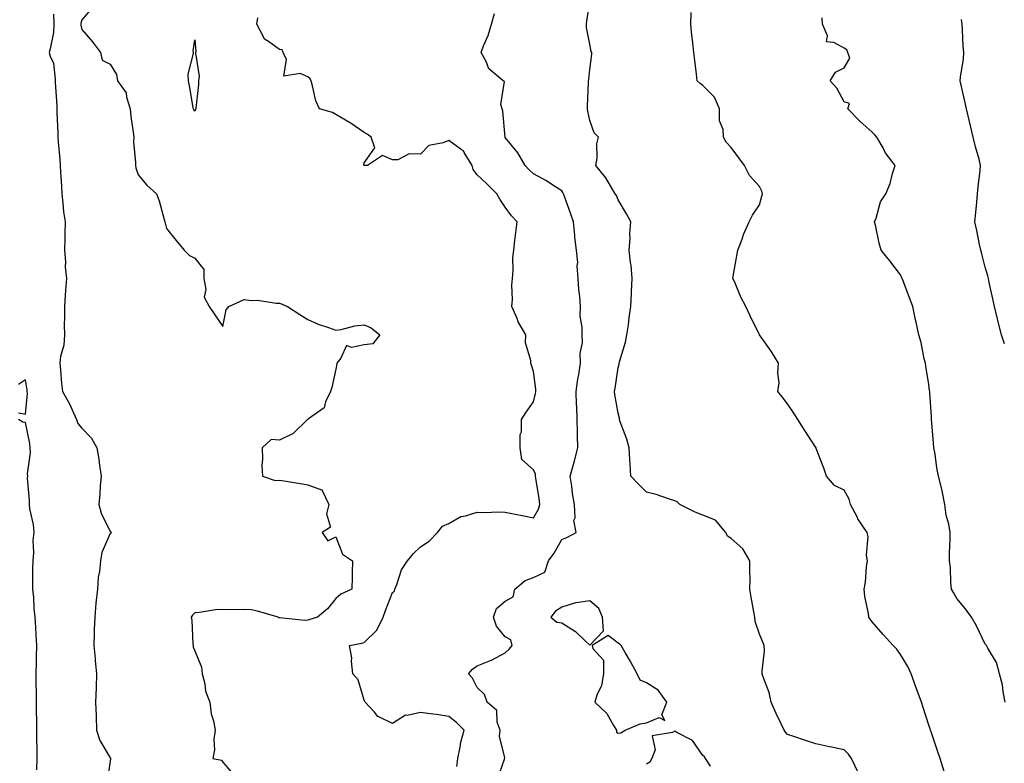
# Model space of a CAD drawing. Units: inches. Extents: x 868163 to 870803, y 7279418 to 7282058.
# Drawn here: x 869926 to 870275, y 7280600 to 7280864 of the extents above; entities that cross this region are included whole.
import ezdxf

# ---------------------------------------------------------------- set-up
doc = ezdxf.new("R2010")
doc.units = ezdxf.units.IN
doc.header["$MEASUREMENT"] = 0
doc.layers.add('Contour_86817279', color=7, linetype='Continuous', true_color=0x8398b7)

msp = doc.modelspace()

# ---------------------------------------------------------------- linework, layer by layer
at = {"layer": 'Contour_86817279'}
for points in [[(870223.11, 7280596.98, 3346), (870220.69, 7280601.92, 3346), (870219.59, 7280603.46, 3346), (870218.05, 7280604.97, 3346), (870214.19, 7280605.78, 3346), (870212.25, 7280606.12, 3346), (870208.05, 7280607.09, 3346), (870204.37, 7280608.24, 3346), (870200.29, 7280609.67, 3346), (870198.05, 7280610.43, 3346), (870197.36, 7280611.24, 3346), (870196.85, 7280611.92, 3346), (870195.77, 7280614.21, 3346), (870193.95, 7280617.82, 3346), (870192.18, 7280621.92, 3346), (870191.47, 7280625.34, 3346), (870189.48, 7280630.49, 3346), (870189.08, 7280631.92, 3346), (870188.99, 7280632.86, 3346), (870189.87, 7280640.1, 3346), (870189.76, 7280641.92, 3346), (870189.24, 7280643.11, 3346), (870188.05, 7280645.89, 3346), (870186.57, 7280650.44, 3346), (870186.42, 7280651.92, 3346), (870186.11, 7280653.85, 3346), (870185.16, 7280659.03, 3346), (870184.72, 7280661.92, 3346), (870184.8, 7280665.16, 3346), (870184.62, 7280668.49, 3346), (870184.69, 7280671.92, 3346), (870182.25, 7280676.12, 3346), (870178.05, 7280679.84, 3346), (870176.76, 7280680.63, 3346), (870176.18, 7280681.92, 3346), (870172.46, 7280686.33, 3346), (870168.05, 7280688.04, 3346), (870165.31, 7280689.19, 3346), (870159.92, 7280691.92, 3346), (870158.88, 7280692.75, 3346), (870158.05, 7280693.19, 3346), (870156.25, 7280693.72, 3346), (870151.53, 7280695.4, 3346), (870148.05, 7280696.25, 3346), (870145.2, 7280699.08, 3346), (870142.51, 7280701.92, 3346), (870142.29, 7280706.16, 3346), (870142.2, 7280707.77, 3346), (870141.99, 7280711.92, 3346), (870141.07, 7280714.94, 3346), (870138.8, 7280721.17, 3346), (870138.55, 7280721.92, 3346), (870138.55, 7280722.42, 3346), (870138.05, 7280724.16, 3346), (870136.91, 7280730.78, 3346), (870136.74, 7280731.92, 3346), (870136.95, 7280733.01, 3346), (870138.05, 7280740.22, 3346), (870138.4, 7280741.58, 3346), (870138.38, 7280741.92, 3346), (870138.5, 7280742.37, 3346), (870140.59, 7280749.38, 3346), (870141.16, 7280751.92, 3346), (870141.66, 7280755.53, 3346), (870141.89, 7280758.08, 3346), (870142.49, 7280761.92, 3346), (870142.74, 7280766.61, 3346), (870142.71, 7280767.25, 3346), (870143, 7280771.92, 3346), (870142.69, 7280776.56, 3346), (870142.41, 7280777.55, 3346), (870141.97, 7280781.92, 3346), (870142.24, 7280786.11, 3346), (870142.21, 7280787.76, 3346), (870142.54, 7280791.92, 3346), (870140.93, 7280794.8, 3346), (870138.05, 7280799.8, 3346), (870137.44, 7280801.3, 3346), (870136.94, 7280801.92, 3346), (870135.29, 7280804.68, 3346), (870133.72, 7280807.59, 3346), (870130.17, 7280811.92, 3346), (870130.58, 7280814.45, 3346), (870130.44, 7280819.53, 3346), (870131.06, 7280821.92, 3346), (870129.59, 7280823.45, 3346), (870128.05, 7280827.82, 3346), (870127.24, 7280831.11, 3346), (870127.21, 7280831.92, 3346), (870127.14, 7280832.83, 3346), (870127.55, 7280841.42, 3346), (870127.5, 7280841.92, 3346), (870127.59, 7280842.38, 3346), (870128.05, 7280845.89, 3346), (870128.7, 7280851.28, 3346), (870128.65, 7280851.92, 3346), (870128.44, 7280852.31, 3346), (870128.05, 7280854.91, 3346), (870126.85, 7280860.72, 3346), (870126.83, 7280861.92, 3346), (870126.92, 7280863.05, 3346), (870128.05, 7280869.82, 3346)], [(869938.05, 7280865.52, 3350), (869938.18, 7280862.05, 3350), (869938.16, 7280861.92, 3350), (869938.17, 7280861.79, 3350), (869938.05, 7280859.04, 3350), (869936.8, 7280853.18, 3350), (869936.5, 7280851.92, 3350), (869936.8, 7280850.68, 3350), (869938.05, 7280848.2, 3350), (869938.56, 7280842.43, 3350), (869938.56, 7280841.92, 3350), (869938.57, 7280841.39, 3350), (869939.2, 7280833.06, 3350), (869939.23, 7280831.92, 3350), (869939.25, 7280830.72, 3350), (869939.58, 7280823.45, 3350), (869939.6, 7280821.92, 3350), (869939.7, 7280820.27, 3350), (869940.21, 7280814.09, 3350), (869940.33, 7280811.92, 3350), (869940.44, 7280809.54, 3350), (869940.82, 7280804.69, 3350), (869940.93, 7280801.92, 3350), (869941.37, 7280798.6, 3350), (869941.58, 7280795.45, 3350), (869942.12, 7280791.92, 3350), (869942, 7280787.96, 3350), (869942, 7280785.88, 3350), (869941.89, 7280781.92, 3350), (869942.21, 7280777.76, 3350), (869942.19, 7280776.06, 3350), (869942.57, 7280771.92, 3350), (869942.3, 7280767.67, 3350), (869942.15, 7280766.02, 3350), (869941.87, 7280761.92, 3350), (869941.95, 7280758.02, 3350), (869941.76, 7280755.62, 3350), (869941.85, 7280751.92, 3350), (869941.68, 7280748.3, 3350), (869940.45, 7280744.32, 3350), (869940.26, 7280741.92, 3350), (869940.55, 7280739.42, 3350), (869940.84, 7280734.71, 3350), (869941.22, 7280731.92, 3350), (869943.7, 7280727.56, 3350), (869944.59, 7280725.38, 3350), (869946.2, 7280721.92, 3350), (869946.64, 7280720.51, 3350), (869948.05, 7280718.87, 3350), (869951.43, 7280715.3, 3350), (869953.38, 7280711.92, 3350), (869954.11, 7280707.97, 3350), (869954.31, 7280705.66, 3350), (869954.89, 7280701.92, 3350), (869954.58, 7280698.45, 3350), (869954.38, 7280695.58, 3350), (869954.04, 7280691.92, 3350), (869954.88, 7280688.75, 3350), (869958.05, 7280682.28, 3350), (869958.32, 7280682.18, 3350), (869958.51, 7280681.92, 3350), (869958.29, 7280681.69, 3350), (869958.05, 7280681.54, 3350), (869955.1, 7280674.87, 3350), (869954.61, 7280671.92, 3350), (869954.27, 7280668.14, 3350), (869953.87, 7280666.1, 3350), (869953.58, 7280661.92, 3350), (869953.03, 7280656.95, 3350), (869953.03, 7280656.9, 3350), (869952.61, 7280651.92, 3350), (869952.42, 7280647.55, 3350), (869952.47, 7280646.33, 3350), (869952.3, 7280641.92, 3350), (869952.75, 7280637.22, 3350), (869952.79, 7280636.66, 3350), (869953.27, 7280631.92, 3350), (869953.08, 7280626.95, 3350), (869953.07, 7280626.9, 3350), (869952.94, 7280621.92, 3350), (869953.13, 7280617, 3350), (869953.12, 7280616.85, 3350), (869953.29, 7280611.92, 3350), (869954.38, 7280608.26, 3350), (869958.05, 7280602.11, 3350), (869958.15, 7280602.02, 3350), (869958.19, 7280601.92, 3350), (869958.21, 7280601.75, 3350), (869958.05, 7280600.94, 3350), (869956.92, 7280593.05, 3350)], [(869951.95, 7280868.02, 3349), (869948.05, 7280863.43, 3349), (869947.73, 7280862.24, 3349), (869947.7, 7280861.92, 3349), (869947.72, 7280861.6, 3349), (869948.05, 7280860.02, 3349), (869951.77, 7280855.64, 3349), (869954.69, 7280851.92, 3349), (869955.3, 7280849.17, 3349), (869958.05, 7280847.77, 3349), (869960.29, 7280844.17, 3349), (869960.7, 7280841.92, 3349), (869963.8, 7280837.66, 3349), (869963.88, 7280836.09, 3349), (869965.2, 7280831.92, 3349), (869965.41, 7280829.27, 3349), (869966.25, 7280823.72, 3349), (869966.41, 7280821.92, 3349), (869966.4, 7280820.27, 3349), (869967.05, 7280812.92, 3349), (869967.04, 7280811.92, 3349), (869967.21, 7280811.08, 3349), (869968.05, 7280808.66, 3349), (869971.03, 7280804.9, 3349), (869974.45, 7280801.92, 3349), (869975.49, 7280799.36, 3349), (869977.24, 7280792.73, 3349), (869977.5, 7280791.92, 3349), (869977.61, 7280791.48, 3349), (869978.05, 7280789.65, 3349), (869981.47, 7280785.34, 3349), (869984.31, 7280781.92, 3349), (869986.2, 7280780.07, 3349), (869988.05, 7280779.08, 3349), (869991.21, 7280775.07, 3349), (869991.22, 7280771.92, 3349), (869991.94, 7280768.03, 3349), (869991.42, 7280765.29, 3349), (869993.12, 7280761.92, 3349), (869995.17, 7280759.04, 3349), (869998.05, 7280754.93, 3349), (869999.14, 7280760.83, 3349), (870000.09, 7280761.92, 3349), (870005.5, 7280764.47, 3349), (870008.05, 7280764.08, 3349), (870010.31, 7280764.19, 3349), (870016.87, 7280763.1, 3349), (870018.05, 7280763.19, 3349), (870018.97, 7280762.84, 3349), (870020.91, 7280761.92, 3349), (870025.26, 7280759.14, 3349), (870028.05, 7280757.39, 3349), (870031.82, 7280755.69, 3349), (870035.39, 7280754.59, 3349), (870038.05, 7280753.59, 3349), (870039.97, 7280753.84, 3349), (870044.78, 7280755.18, 3349), (870048.05, 7280755.48, 3349), (870050.55, 7280754.42, 3349), (870053.58, 7280751.92, 3349), (870051.15, 7280748.81, 3349), (870048.05, 7280748.42, 3349), (870043.57, 7280747.44, 3349), (870041.75, 7280748.22, 3349), (870039.81, 7280743.68, 3349), (870038.38, 7280741.92, 3349), (870038.33, 7280741.64, 3349), (870038.05, 7280739.81, 3349), (870036.64, 7280733.34, 3349), (870036.11, 7280731.92, 3349), (870034.38, 7280728.25, 3349), (870033.93, 7280726.04, 3349), (870028.36, 7280722.23, 3349), (870028.05, 7280721.98, 3349), (870028.01, 7280721.96, 3349), (870027.94, 7280721.92, 3349), (870022.94, 7280717.03, 3349), (870018.05, 7280714.68, 3349), (870015.08, 7280714.89, 3349), (870011.89, 7280711.92, 3349), (870012.06, 7280707.91, 3349), (870011.8, 7280705.67, 3349), (870012.03, 7280701.92, 3349), (870016.52, 7280700.39, 3349), (870018.05, 7280700.48, 3349), (870019.76, 7280700.21, 3349), (870025.37, 7280699.24, 3349), (870028.05, 7280698.81, 3349), (870032.97, 7280697, 3349), (870033.23, 7280697.1, 3349), (870033.15, 7280696.82, 3349), (870035.54, 7280691.92, 3349), (870034.72, 7280688.59, 3349), (870036.11, 7280683.85, 3349), (870033.13, 7280681.92, 3349), (870035.18, 7280679.05, 3349), (870038.05, 7280680.37, 3349), (870040.44, 7280674.3, 3349), (870043.92, 7280671.92, 3349), (870043.79, 7280667.66, 3349), (870043.83, 7280666.14, 3349), (870043.67, 7280661.92, 3349), (870039.81, 7280660.16, 3349), (870038.05, 7280658.53, 3349), (870035.1, 7280654.87, 3349), (870031.55, 7280651.92, 3349), (870028.8, 7280651.17, 3349), (870028.05, 7280650.91, 3349), (870026.9, 7280650.78, 3349), (870018.19, 7280651.78, 3349), (870018.05, 7280651.75, 3349), (870017.85, 7280651.72, 3349), (870017.56, 7280651.92, 3349), (870010.27, 7280654.14, 3349), (870008.05, 7280654.53, 3349), (870005.27, 7280654.7, 3349), (870000.65, 7280654.52, 3349), (869998.05, 7280654.72, 3349), (869995.36, 7280654.61, 3349), (869989.7, 7280653.57, 3349), (869988.05, 7280653.47, 3349), (869987.27, 7280652.7, 3349), (869986.83, 7280651.92, 3349), (869986.97, 7280650.84, 3349), (869987.41, 7280642.55, 3349), (869987.48, 7280641.92, 3349), (869987.49, 7280641.36, 3349), (869988.05, 7280640.02, 3349), (869990.44, 7280634.3, 3349), (869990.72, 7280631.92, 3349), (869991.64, 7280628.33, 3349), (869991.87, 7280625.74, 3349), (869993.43, 7280621.92, 3349), (869993.83, 7280617.7, 3349), (869994.7, 7280615.27, 3349), (869995.23, 7280611.92, 3349), (869994.85, 7280608.72, 3349), (869995.04, 7280604.93, 3349), (869994.47, 7280601.92, 3349), (869997.48, 7280601.35, 3349), (869998.05, 7280600.66, 3349), (870002.01, 7280595.88, 3349)], [(870095.33, 7280594.64, 3347), (870097.8, 7280601.67, 3347), (870097.81, 7280601.92, 3347), (870097.86, 7280602.11, 3347), (870095.99, 7280609.86, 3347), (870096.24, 7280611.92, 3347), (870095.22, 7280614.75, 3347), (870095.07, 7280618.94, 3347), (870091.69, 7280621.92, 3347), (870090.67, 7280624.55, 3347), (870088.05, 7280627.03, 3347), (870086.48, 7280630.35, 3347), (870085.04, 7280631.92, 3347), (870086.41, 7280633.56, 3347), (870088.05, 7280634.76, 3347), (870092.77, 7280636.65, 3347), (870093.19, 7280636.77, 3347), (870098.05, 7280639.34, 3347), (870099.37, 7280640.6, 3347), (870100.48, 7280641.92, 3347), (870100.02, 7280643.89, 3347), (870098.05, 7280645.01, 3347), (870094.94, 7280648.81, 3347), (870093.83, 7280651.92, 3347), (870094.99, 7280654.99, 3347), (870098.05, 7280657.61, 3347), (870100.8, 7280659.18, 3347), (870101.49, 7280661.92, 3347), (870105.07, 7280664.91, 3347), (870108.05, 7280665.97, 3347), (870112.06, 7280667.92, 3347), (870113.37, 7280671.92, 3347), (870115.34, 7280674.63, 3347), (870118.05, 7280679.45, 3347), (870119.83, 7280680.13, 3347), (870123.17, 7280681.92, 3347), (870122.38, 7280686.25, 3347), (870122.8, 7280687.17, 3347), (870122.54, 7280691.92, 3347), (870121.85, 7280695.72, 3347), (870121.57, 7280698.39, 3347), (870121.02, 7280701.92, 3347), (870122.18, 7280706.05, 3347), (870122.6, 7280707.37, 3347), (870123.76, 7280711.92, 3347), (870123.67, 7280716.3, 3347), (870123.64, 7280717.52, 3347), (870123.55, 7280721.92, 3347), (870123.37, 7280726.6, 3347), (870123.31, 7280727.17, 3347), (870123.15, 7280731.92, 3347), (870123.72, 7280736.26, 3347), (870124.06, 7280737.93, 3347), (870124.65, 7280741.92, 3347), (870124.59, 7280745.39, 3347), (870125.35, 7280749.22, 3347), (870125.27, 7280751.92, 3347), (870125.32, 7280754.65, 3347), (870124.63, 7280758.5, 3347), (870124.68, 7280761.92, 3347), (870124.42, 7280765.55, 3347), (870124.07, 7280767.95, 3347), (870123.83, 7280771.92, 3347), (870123.55, 7280776.42, 3347), (870123.72, 7280777.59, 3347), (870123.3, 7280781.92, 3347), (870122.63, 7280786.5, 3347), (870122.7, 7280787.27, 3347), (870122.26, 7280791.92, 3347), (870121.13, 7280795.01, 3347), (870119.04, 7280800.92, 3347), (870118.69, 7280801.92, 3347), (870118.49, 7280802.37, 3347), (870118.05, 7280802.96, 3347), (870115.21, 7280804.76, 3347), (870112.6, 7280806.47, 3347), (870108.05, 7280808.99, 3347), (870106.52, 7280810.39, 3347), (870105.13, 7280811.92, 3347), (870102.53, 7280816.4, 3347), (870098.05, 7280821.86, 3347), (870098.02, 7280821.89, 3347), (870098.01, 7280821.92, 3347), (870097.99, 7280821.98, 3347), (870097.23, 7280831.1, 3347), (870096.97, 7280831.92, 3347), (870096.48, 7280833.49, 3347), (870097.78, 7280841.65, 3347), (870097.29, 7280841.92, 3347), (870092.24, 7280846.11, 3347), (870091.29, 7280848.68, 3347), (870089.53, 7280851.92, 3347), (870090.38, 7280854.25, 3347), (870091.98, 7280857.98, 3347), (870093.14, 7280861.92, 3347), (870094.21, 7280865.77, 3347)], [(870253.47, 7280597.34, 3345), (870252.12, 7280601.92, 3345), (870251.07, 7280604.94, 3345), (870248.97, 7280611, 3345), (870248.65, 7280611.92, 3345), (870248.5, 7280612.37, 3345), (870248.05, 7280613.78, 3345), (870246.07, 7280619.94, 3345), (870245.44, 7280621.92, 3345), (870243.94, 7280626.02, 3345), (870243.45, 7280627.32, 3345), (870241.84, 7280631.92, 3345), (870240.64, 7280634.51, 3345), (870238.05, 7280638.69, 3345), (870236.72, 7280640.59, 3345), (870235.46, 7280641.92, 3345), (870231.9, 7280645.77, 3345), (870228.05, 7280650.26, 3345), (870227.34, 7280651.22, 3345), (870226.8, 7280651.92, 3345), (870226.69, 7280653.29, 3345), (870225.4, 7280659.26, 3345), (870225.23, 7280661.92, 3345), (870225.64, 7280664.33, 3345), (870226.06, 7280669.93, 3345), (870226.35, 7280671.92, 3345), (870226.02, 7280673.95, 3345), (870226.63, 7280680.5, 3345), (870226.2, 7280681.92, 3345), (870222.94, 7280686.8, 3345), (870222.76, 7280687.21, 3345), (870220.37, 7280691.92, 3345), (870219.85, 7280693.72, 3345), (870218.05, 7280696.97, 3345), (870214.67, 7280698.54, 3345), (870211.87, 7280701.92, 3345), (870210.91, 7280704.78, 3345), (870208.21, 7280711.75, 3345), (870208.15, 7280711.92, 3345), (870208.12, 7280711.99, 3345), (870208.05, 7280712.05, 3345), (870204.19, 7280718.06, 3345), (870201.63, 7280721.92, 3345), (870200.32, 7280724.2, 3345), (870198.05, 7280727.51, 3345), (870196.1, 7280729.97, 3345), (870194.65, 7280731.92, 3345), (870195.06, 7280734.91, 3345), (870194.55, 7280738.41, 3345), (870194.86, 7280741.92, 3345), (870192.28, 7280746.15, 3345), (870188.05, 7280751.92, 3345), (870184.79, 7280758.66, 3345), (870183.28, 7280761.92, 3345), (870181.45, 7280765.32, 3345), (870179.19, 7280770.79, 3345), (870178.67, 7280771.92, 3345), (870178.79, 7280772.66, 3345), (870180.12, 7280779.86, 3345), (870180.46, 7280781.92, 3345), (870181.91, 7280785.78, 3345), (870182.44, 7280787.53, 3345), (870184.48, 7280791.92, 3345), (870185.61, 7280794.35, 3345), (870188.05, 7280797.96, 3345), (870188.97, 7280800.99, 3345), (870189.16, 7280801.92, 3345), (870188.91, 7280802.78, 3345), (870188.05, 7280804.52, 3345), (870184.55, 7280808.42, 3345), (870182.76, 7280811.92, 3345), (870180.74, 7280814.61, 3345), (870178.05, 7280818.28, 3345), (870176.31, 7280820.18, 3345), (870175.29, 7280821.92, 3345), (870175.26, 7280824.71, 3345), (870173.91, 7280827.78, 3345), (870173.89, 7280831.92, 3345), (870172.18, 7280836.05, 3345), (870168.05, 7280840.28, 3345), (870167.08, 7280840.95, 3345), (870166.03, 7280841.92, 3345), (870165.75, 7280844.22, 3345), (870165.16, 7280849.03, 3345), (870164.82, 7280851.92, 3345), (870164.46, 7280855.51, 3345), (870164.17, 7280858.03, 3345), (870163.79, 7280861.92, 3345), (870163.87, 7280866.1, 3345)], [(870080.88, 7280599.09, 3348), (870081.23, 7280601.92, 3348), (870082.1, 7280605.97, 3348), (870082.27, 7280607.7, 3348), (870083.51, 7280611.92, 3348), (870080.82, 7280614.69, 3348), (870078.05, 7280616.75, 3348), (870073.63, 7280617.51, 3348), (870072.4, 7280617.56, 3348), (870068.05, 7280618.17, 3348), (870063.32, 7280617.18, 3348), (870062.65, 7280617.32, 3348), (870058.05, 7280614.31, 3348), (870053.24, 7280616.73, 3348), (870052.95, 7280616.82, 3348), (870051.69, 7280618.29, 3348), (870048.37, 7280621.92, 3348), (870048.26, 7280622.13, 3348), (870048.05, 7280622.58, 3348), (870045.96, 7280629.83, 3348), (870044.06, 7280631.92, 3348), (870043.56, 7280636.41, 3348), (870043.74, 7280637.61, 3348), (870042.86, 7280641.92, 3348), (870047.18, 7280642.79, 3348), (870048.05, 7280643.04, 3348), (870052.58, 7280647.39, 3348), (870054.76, 7280651.92, 3348), (870055.65, 7280654.32, 3348), (870058.05, 7280660.66, 3348), (870058.81, 7280661.16, 3348), (870058.97, 7280661.92, 3348), (870059.67, 7280663.54, 3348), (870061.29, 7280668.69, 3348), (870063.44, 7280671.92, 3348), (870065.48, 7280674.5, 3348), (870068.05, 7280676.86, 3348), (870071.07, 7280678.9, 3348), (870073.98, 7280681.92, 3348), (870075.75, 7280684.21, 3348), (870078.05, 7280685.08, 3348), (870082.32, 7280687.65, 3348), (870083.97, 7280687.84, 3348), (870088.05, 7280689.15, 3348), (870090.96, 7280689.01, 3348), (870095.39, 7280689.26, 3348), (870098.05, 7280689.11, 3348), (870101.57, 7280688.39, 3348), (870104.08, 7280687.96, 3348), (870108.05, 7280687.1, 3348), (870109.76, 7280690.21, 3348), (870110.3, 7280691.92, 3348), (870110.07, 7280693.94, 3348), (870108.84, 7280701.13, 3348), (870108.74, 7280701.92, 3348), (870108.72, 7280702.59, 3348), (870108.05, 7280704.11, 3348), (870103.93, 7280707.8, 3348), (870103.36, 7280711.92, 3348), (870103.37, 7280716.6, 3348), (870103.75, 7280717.62, 3348), (870103.78, 7280721.92, 3348), (870105.44, 7280724.53, 3348), (870108.05, 7280728.25, 3348), (870108.79, 7280731.19, 3348), (870108.89, 7280731.92, 3348), (870108.88, 7280732.75, 3348), (870108.05, 7280738.99, 3348), (870107.29, 7280741.16, 3348), (870107.08, 7280741.92, 3348), (870107.13, 7280742.84, 3348), (870105.22, 7280749.1, 3348), (870105.3, 7280751.92, 3348), (870102.64, 7280756.52, 3348), (870102.2, 7280757.77, 3348), (870100.4, 7280761.92, 3348), (870100.6, 7280764.47, 3348), (870100.4, 7280769.57, 3348), (870100.65, 7280771.92, 3348), (870100.88, 7280774.75, 3348), (870100.78, 7280779.2, 3348), (870101.06, 7280781.92, 3348), (870101.49, 7280785.36, 3348), (870101.83, 7280788.14, 3348), (870102.29, 7280791.92, 3348), (870100.26, 7280794.13, 3348), (870098.05, 7280797.21, 3348), (870096.09, 7280799.96, 3348), (870095.03, 7280801.92, 3348), (870091.52, 7280805.4, 3348), (870088.05, 7280808.66, 3348), (870086.65, 7280810.51, 3348), (870086.31, 7280811.92, 3348), (870083.44, 7280816.54, 3348), (870083.19, 7280817.07, 3348), (870082.45, 7280817.53, 3348), (870078.05, 7280820.79, 3348), (870076.07, 7280819.94, 3348), (870071.01, 7280818.96, 3348), (870068.05, 7280815.96, 3348), (870063.96, 7280816, 3348), (870059.99, 7280813.86, 3348), (870058.05, 7280813.94, 3348), (870054.58, 7280815.39, 3348), (870049.21, 7280811.92, 3348), (870048.1, 7280811.87, 3348), (870048.05, 7280811.86, 3348), (870048.02, 7280811.89, 3348), (870048.01, 7280811.92, 3348), (870047.98, 7280811.99, 3348), (870048.05, 7280812.82, 3348), (870051.8, 7280818.17, 3348), (870050.56, 7280821.92, 3348), (870049.16, 7280823.02, 3348), (870048.05, 7280823.56, 3348), (870043.09, 7280826.96, 3348), (870042.89, 7280827.08, 3348), (870038.05, 7280829.94, 3348), (870036.83, 7280830.7, 3348), (870032.2, 7280831.92, 3348), (870030.9, 7280834.77, 3348), (870029.81, 7280840.16, 3348), (870029.25, 7280841.92, 3348), (870028.82, 7280842.69, 3348), (870028.05, 7280843.36, 3348), (870025.43, 7280844.54, 3348), (870019.63, 7280843.5, 3348), (870020.58, 7280849.39, 3348), (870019.4, 7280851.92, 3348), (870019.04, 7280852.92, 3348), (870018.05, 7280852.97, 3348), (870014.16, 7280855.81, 3348), (870012.73, 7280856.6, 3348), (870012.45, 7280857.52, 3348), (870010.03, 7280861.92, 3348), (870010.37, 7280864.23, 3348)], [(870275.1, 7280621.92, 3344), (870274.39, 7280625.57, 3344), (870274.14, 7280628.01, 3344), (870273.17, 7280631.92, 3344), (870272.08, 7280635.95, 3344), (870268.95, 7280641.02, 3344), (870268.52, 7280641.92, 3344), (870268.3, 7280642.16, 3344), (870268.05, 7280642.46, 3344), (870264.99, 7280648.86, 3344), (870263.15, 7280651.92, 3344), (870261.07, 7280654.94, 3344), (870258.05, 7280658.61, 3344), (870256.81, 7280660.68, 3344), (870256.12, 7280661.92, 3344), (870255.88, 7280664.09, 3344), (870255.72, 7280669.6, 3344), (870255.4, 7280671.92, 3344), (870255.39, 7280674.59, 3344), (870255.67, 7280679.54, 3344), (870255.65, 7280681.92, 3344), (870255.13, 7280684.84, 3344), (870254.24, 7280688.11, 3344), (870253.71, 7280691.92, 3344), (870252.83, 7280696.71, 3344), (870252.63, 7280697.35, 3344), (870251.56, 7280701.92, 3344), (870250.97, 7280704.84, 3344), (870250.27, 7280709.69, 3344), (870249.87, 7280711.92, 3344), (870249.76, 7280713.63, 3344), (870249.14, 7280720.83, 3344), (870249.08, 7280721.92, 3344), (870249, 7280722.87, 3344), (870248.46, 7280731.51, 3344), (870248.43, 7280731.92, 3344), (870248.36, 7280732.23, 3344), (870248.05, 7280734.32, 3344), (870247.04, 7280740.9, 3344), (870246.87, 7280741.92, 3344), (870246.48, 7280743.49, 3344), (870245.34, 7280749.21, 3344), (870244.56, 7280751.92, 3344), (870243.6, 7280756.37, 3344), (870243.4, 7280757.27, 3344), (870242.38, 7280761.92, 3344), (870241.23, 7280765.09, 3344), (870238.95, 7280771.02, 3344), (870238.61, 7280771.92, 3344), (870238.44, 7280772.31, 3344), (870238.05, 7280773.22, 3344), (870234.24, 7280778.1, 3344), (870231.21, 7280781.92, 3344), (870230.54, 7280784.41, 3344), (870229.14, 7280790.83, 3344), (870228.87, 7280791.92, 3344), (870229.43, 7280793.3, 3344), (870230.97, 7280799, 3344), (870232.88, 7280801.92, 3344), (870234.41, 7280805.56, 3344), (870235.25, 7280809.12, 3344), (870236.16, 7280811.92, 3344), (870232.64, 7280816.51, 3344), (870231.85, 7280818.12, 3344), (870229.72, 7280821.92, 3344), (870228.91, 7280822.78, 3344), (870228.05, 7280823.76, 3344), (870223.67, 7280827.55, 3344), (870219.4, 7280831.92, 3344), (870219.95, 7280833.81, 3344), (870218.05, 7280834.47, 3344), (870215.48, 7280839.34, 3344), (870213.15, 7280841.92, 3344), (870215.07, 7280844.9, 3344), (870218.05, 7280846.5, 3344), (870220.07, 7280849.9, 3344), (870219.37, 7280851.92, 3344), (870219.02, 7280852.89, 3344), (870218.05, 7280853.45, 3344), (870214.44, 7280855.52, 3344), (870211.88, 7280855.75, 3344), (870212.14, 7280857.84, 3344), (870210.43, 7280861.92, 3344), (870210.27, 7280864.14, 3344)], [(870274.84, 7280748.72, 3343), (870273.77, 7280751.92, 3343), (870272.64, 7280756.51, 3343), (870272.36, 7280757.6, 3343), (870271.29, 7280761.92, 3343), (870270.8, 7280764.66, 3343), (870269.49, 7280770.47, 3343), (870269.21, 7280771.92, 3343), (870268.98, 7280772.85, 3343), (870268.05, 7280775.87, 3343), (870266.8, 7280780.67, 3343), (870266.46, 7280781.92, 3343), (870266.05, 7280783.91, 3343), (870265.04, 7280788.9, 3343), (870264.42, 7280791.92, 3343), (870264.75, 7280795.22, 3343), (870265.06, 7280798.92, 3343), (870265.34, 7280801.92, 3343), (870265.61, 7280804.36, 3343), (870266.22, 7280810.08, 3343), (870266.41, 7280811.92, 3343), (870265.86, 7280814.11, 3343), (870264.59, 7280818.46, 3343), (870263.8, 7280821.92, 3343), (870262.5, 7280827.48, 3343), (870261.45, 7280831.92, 3343), (870260.82, 7280834.69, 3343), (870259.58, 7280840.39, 3343), (870259.24, 7280841.92, 3343), (870259.33, 7280843.2, 3343), (870260.34, 7280849.63, 3343), (870260.48, 7280851.92, 3343), (870260.26, 7280854.13, 3343), (870260.02, 7280859.96, 3343), (870259.84, 7280861.92, 3343), (870259.69, 7280863.55, 3343)], [(869925.66, 7280724.31, 3351), (869928.05, 7280723.8, 3351), (869928.75, 7280731.22, 3351), (869928.68, 7280731.92, 3351), (869928.63, 7280732.5, 3351), (869928.05, 7280736, 3351), (869925.58, 7280734.39, 3351)], [(869932.05, 7280597.93, 3351), (869932.26, 7280601.92, 3351), (869932.17, 7280606.04, 3351), (869932.15, 7280607.83, 3351), (869932.05, 7280611.92, 3351), (869932.08, 7280615.95, 3351), (869931.96, 7280618, 3351), (869932, 7280621.92, 3351), (869932.02, 7280625.89, 3351), (869931.88, 7280628.09, 3351), (869931.91, 7280631.92, 3351), (869931.95, 7280635.83, 3351), (869932.01, 7280637.96, 3351), (869932.05, 7280641.92, 3351), (869931.86, 7280645.74, 3351), (869931.71, 7280648.26, 3351), (869931.53, 7280651.92, 3351), (869931.13, 7280655, 3351), (869931.04, 7280658.93, 3351), (869930.72, 7280661.92, 3351), (869930.75, 7280664.62, 3351), (869930.73, 7280669.24, 3351), (869930.76, 7280671.92, 3351), (869931.02, 7280674.89, 3351), (869930.8, 7280679.17, 3351), (869931.13, 7280681.92, 3351), (869930.92, 7280684.79, 3351), (869929.68, 7280690.29, 3351), (869929.52, 7280691.92, 3351), (869929.56, 7280693.43, 3351), (869928.84, 7280701.13, 3351), (869928.87, 7280701.92, 3351), (869928.8, 7280702.67, 3351), (869929.86, 7280710.11, 3351), (869929.74, 7280711.92, 3351), (869929.59, 7280713.45, 3351), (869928.05, 7280720.9, 3351), (869927.12, 7280720.98, 3351), (869925.63, 7280721.92, 3351)], [(870170.75, 7280599.22, 3347), (870168.98, 7280601.92, 3347), (870168.59, 7280602.47, 3347), (870168.05, 7280602.96, 3347), (870164.39, 7280608.26, 3347), (870158.86, 7280611.11, 3347), (870158.05, 7280611.64, 3347), (870157.26, 7280611.13, 3347), (870150.07, 7280609.9, 3347), (870151.1, 7280604.97, 3347), (870150, 7280601.92, 3347), (870149.3, 7280600.67, 3347), (870148.05, 7280599.86, 3347)]]:
    msp.add_polyline3d(points, dxfattribs=at)
for points in [[(869988.05, 7280831.2, 3348), (869987.75, 7280831.62, 3348), (869987.64, 7280831.92, 3348), (869987.53, 7280832.44, 3348), (869986.2, 7280840.07, 3348), (869985.8, 7280841.92, 3348), (869985.75, 7280844.21, 3348), (869987.66, 7280851.53, 3348), (869987.64, 7280851.92, 3348), (869987.5, 7280852.47, 3348), (869988.05, 7280856.46, 3348), (869988.46, 7280852.33, 3348), (869988.34, 7280851.92, 3348), (869988.27, 7280851.7, 3348), (869989.64, 7280843.51, 3348), (869989.42, 7280841.92, 3348), (869989.4, 7280840.57, 3348), (869988.39, 7280832.26, 3348), (869988.38, 7280831.92, 3348), (869988.28, 7280831.69, 3348)], [(870128.05, 7280642.02, 3347), (870132.83, 7280647.13, 3347), (870132.43, 7280651.92, 3347), (870131.18, 7280655.05, 3347), (870128.05, 7280657.74, 3347), (870123.12, 7280656.99, 3347), (870122.96, 7280657.02, 3347), (870118.05, 7280655.5, 3347), (870115.88, 7280654.09, 3347), (870114.17, 7280651.92, 3347), (870116.29, 7280650.16, 3347), (870118.05, 7280649.92, 3347), (870122.98, 7280646.84, 3347), (870126.26, 7280643.71, 3347)], [(870138.05, 7280610.84, 3347), (870138.98, 7280610.99, 3347), (870140.49, 7280611.92, 3347), (870145.78, 7280614.19, 3347), (870148.05, 7280614.49, 3347), (870152.52, 7280616.38, 3347), (870154.55, 7280615.42, 3347), (870153.52, 7280617.39, 3347), (870155.22, 7280621.92, 3347), (870152.26, 7280626.13, 3347), (870148.05, 7280628.7, 3347), (870145.85, 7280629.71, 3347), (870144.81, 7280631.92, 3347), (870142.41, 7280636.29, 3347), (870140.47, 7280639.5, 3347), (870139.04, 7280641.92, 3347), (870138.57, 7280642.45, 3347), (870138.05, 7280642.75, 3347), (870134.46, 7280645.51, 3347), (870128.87, 7280641.92, 3347), (870129.09, 7280640.88, 3347), (870132.81, 7280636.69, 3347), (870132.89, 7280631.92, 3347), (870132.19, 7280627.79, 3347), (870130.49, 7280624.35, 3347), (870129.75, 7280621.92, 3347), (870134.02, 7280617.9, 3347), (870136.35, 7280613.62, 3347), (870137.43, 7280611.92, 3347), (870137.44, 7280611.3, 3347)]]:
    msp.add_polyline3d(points, close=True, dxfattribs=at)

doc.saveas('drawing.dxf')
